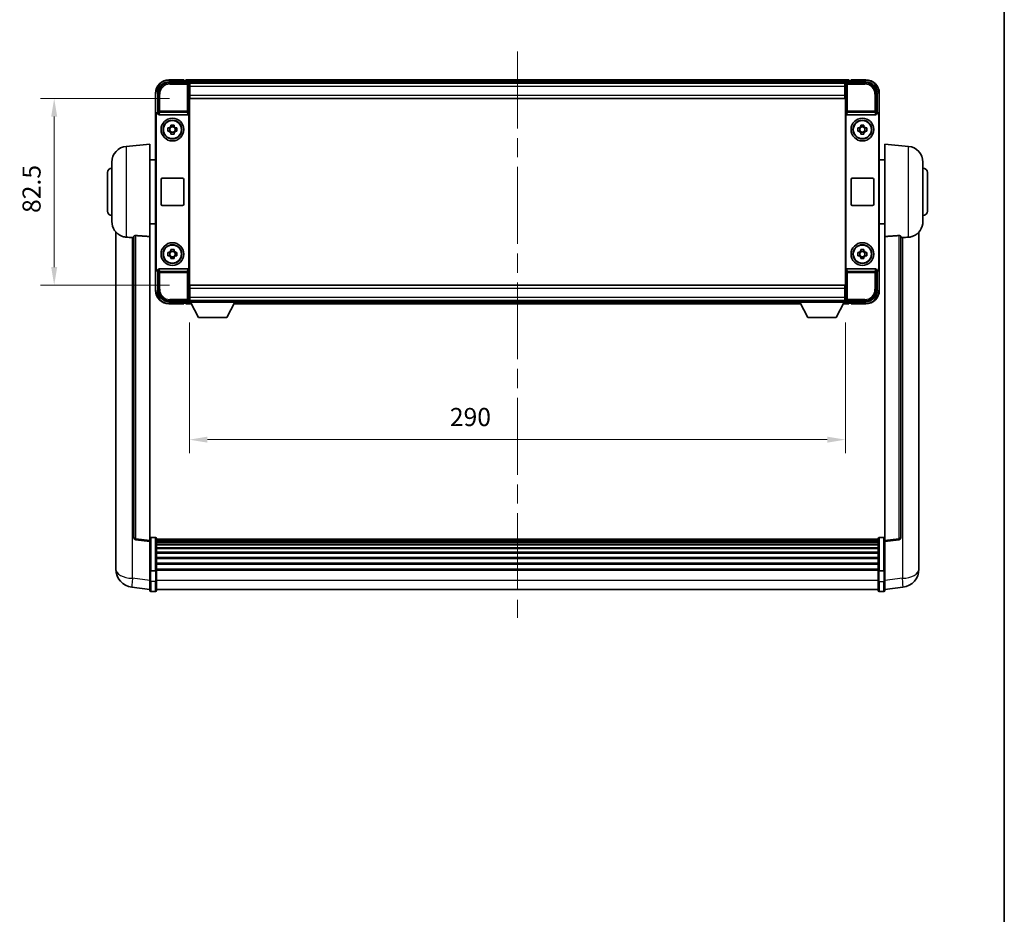
# Model space of a CAD drawing. Units: millimetres. Extents: x 87 to 10910, y 48 to 1734.
# Drawn here: x 3963 to 4398, y 443 to 839 of the extents above; entities that cross this region are included whole.
import ezdxf

# ---------------------------------------------------------------- set-up
doc = ezdxf.new("R2010")
doc.units = ezdxf.units.MM
doc.header["$LTSCALE"] = 6
doc.linetypes.add('CHAIN', pattern=[0.3543, 0.2362, -0.0295, 0.0591, -0.0295])
doc.layers.get('Defpoints').update_dxf_attribs({"lineweight": 25})
for name, color, linetype, lineweight in [('Border (ISO)', 7, 'Continuous', 35), ('Centerline (ISO)', 131, 'Continuous', 18), ('Dimension (ISO)', 7, 'Continuous', 18), ('Dimension (ISO) @ 1', 7, 'Continuous', 18), ('Visible (ISO)', 7, 'Continuous', 35), ('Visible Narrow (ISO)', 7, 'Continuous', 25)]:
    doc.layers.add(name, color=color, linetype=linetype, lineweight=lineweight)
doc.styles.add('Note Text (TK)', font='txt')
doc.dimstyles.new('Default - Method 1b (TK)', dxfattribs={"dimscale": 6, "dimtxt": 2.5, "dimasz": 2.5, "dimexe": 1, "dimexo": 1.5, "dimgap": 1, "dimtad": 1, "dimtoh": 1, "dimrnd": 1e-08, "dimdsep": 46, "dimtxsty": 'Note Text (TK)', "dimcen": 0.09, "dimdle": 5, "dimclrd": 100, "dimclre": 100, "dimclrt": 7, "dimadec": 1, "dimazin": 1, "dimtfac": 1, "dimtmove": 0, "dimatfit": 3, "dimfxl": 1, "dimtolj": 1, "dimlwd": -1, "dimlwe": -1, "dimarcsym": 0})

# ---------------------------------------------------------------- blocks, each defined once
blk = doc.blocks.new('図面枠 tk図枠')
at = {"layer": 'Border (ISO)'}
blk.add_line((405.5, 289), (405.5, 8), dxfattribs=at)
blk = doc.blocks.new('*D252')
at = {"layer": 'Defpoints', "color": 0}
for p in [(4038, 803.74), (3978, 721.24), (4038, 721.24)]:
    blk.add_point(p, dxfattribs=at)
at = {"layer": 'Dimension (ISO)', "color": 100}
for p, q in [((4029, 803.74), (3972, 803.74)), ((3978, 795.74), (3978, 729.24)), ((4029, 721.24), (3972, 721.24))]:
    blk.add_line(p, q, dxfattribs=at)
for points in [[(3976.67, 795.74), (3979.34, 795.74), (3978, 803.74)], [(3976.67, 729.24), (3979.34, 729.24), (3978, 721.24)]]:
    blk.add_solid(points, dxfattribs=at)
at = {"layer": 'Dimension (ISO)', "color": 7, "insert": (3968, 753.15), "char_height": 8, "attachment_point": 4, "rotation": 90, "style": 'Note Text (TK)'}
blk.add_mtext('\\A1;82.5', dxfattribs=at)
blk = doc.blocks.new('*D251')
at = {"layer": 'Defpoints', "color": 0}
for p in [(4037.75, 713.79), (4327.75, 713.79), (4327.75, 652.99)]:
    blk.add_point(p, dxfattribs=at)
at = {"layer": 'Dimension (ISO)', "color": 100}
for p, q in [((4037.75, 704.79), (4037.75, 646.99)), ((4327.75, 704.79), (4327.75, 646.99)), ((4045.75, 652.99), (4319.75, 652.99))]:
    blk.add_line(p, q, dxfattribs=at)
for points in [[(4045.75, 654.32), (4045.75, 651.66), (4037.75, 652.99)], [(4319.75, 654.32), (4319.75, 651.66), (4327.75, 652.99)]]:
    blk.add_solid(points, dxfattribs=at)
at = {"layer": 'Dimension (ISO)', "color": 7, "insert": (4152.91, 662.99), "char_height": 8, "attachment_point": 4, "style": 'Note Text (TK)'}
blk.add_mtext('\\A1;290', dxfattribs=at)

msp = doc.modelspace()

# ---------------------------------------------------------------- linework, layer by layer
at = {"layer": 'Centerline (ISO)', "linetype": 'CHAIN', "ltscale": 23.990969}
msp.add_line((4182.7517, 824.489), (4182.7517, 574.3281), dxfattribs=at)
at = {"layer": 'Visible (ISO)'}
for p, q in [((4028.7487, 810.989), (4037.252, 810.989)), ((4035.2517, 811.989), (4028.7517, 811.989)), ((4035.2517, 811.989), (4035.2517, 811.739)), ((4035.2517, 811.689), (4035.2517, 811.739)), ((4036.0017, 811.689), (4035.2517, 811.689)), ((4329.2517, 811.989), (4036.2517, 811.989)), ((4036.2517, 811.689), (4036.2517, 811.989)), ((4036.2517, 811.689), (4036.2517, 811.239)), ((4036.2517, 811.439), (4036.2517, 810.989)), ((4327.8185, 810.739), (4037.6849, 810.739)), ((4037.7517, 810.4893), (4037.7517, 803.989)), ((4038.0017, 810.489), (4037.7517, 810.489)), ((4038.0017, 808.989), (4038.0017, 810.489)), ((4327.5017, 810.489), (4038.0017, 810.489)), ((4327.7517, 810.489), (4327.5017, 810.489)), ((4327.5017, 810.489), (4327.5017, 808.989)), ((4327.7517, 803.989), (4327.7517, 810.4893)), ((4328.2514, 810.989), (4336.7547, 810.989)), ((4329.2517, 811.989), (4329.2517, 811.689)), ((4329.2517, 811.239), (4329.2517, 811.689)), ((4329.2517, 810.989), (4329.2517, 811.439)), ((4330.2517, 811.689), (4329.5017, 811.689)), ((4330.2517, 811.739), (4330.2517, 811.989)), ((4336.7517, 811.989), (4330.2517, 811.989)), ((4330.2517, 811.739), (4330.2517, 811.689)), ((4022.7517, 805.989), (4022.7517, 796.4896)), ((4023.7517, 797.489), (4023.7517, 805.992)), ((4037.7517, 809.489), (4038.0017, 809.489)), ((4038.0017, 806.989), (4037.7517, 806.989)), ((4038.0017, 806.889), (4037.7517, 806.889)), ((4038.0017, 808.989), (4038.0017, 805.239)), ((4038.0017, 803.739), (4038.0017, 805.239)), ((4327.5017, 809.489), (4327.7517, 809.489)), ((4327.5017, 805.239), (4327.5017, 808.989)), ((4327.7517, 806.989), (4327.5017, 806.989)), ((4327.7517, 806.889), (4327.5017, 806.889)), ((4327.5017, 805.239), (4327.5017, 803.739)), ((4341.7517, 805.992), (4341.7517, 797.489)), ((4342.7517, 796.4896), (4342.7517, 805.989)), ((4037.7517, 803.989), (4037.7517, 720.989)), ((4327.5017, 803.739), (4038.0017, 803.739)), ((4327.7517, 720.989), (4327.7517, 803.989)), ((4023.7511, 797.489), (4023.7517, 797.489)), ((4023.7517, 797.489), (4024.0136, 797.2271)), ((4024.013, 797.2271), (4024.0136, 797.2271)), ((4024.0136, 797.2271), (4024.0136, 797.0006)), ((4037.4898, 727.9773), (4037.4898, 797.0006)), ((4328.0136, 797.0006), (4328.0136, 727.9773)), ((4341.7517, 797.489), (4341.4898, 797.2271)), ((4341.4898, 797.0006), (4341.4898, 797.2271)), ((4341.4898, 797.2271), (4341.4904, 797.2271)), ((4341.7517, 797.489), (4341.7523, 797.489)), ((4022.7517, 728.4884), (4022.7517, 796.4896)), ((4023.0136, 728.7503), (4023.0136, 796.2277)), ((4024.5096, 796.489), (4036.9938, 796.489)), ((4328.5096, 796.489), (4340.9938, 796.489)), ((4342.4898, 796.2277), (4342.4898, 728.7503)), ((4342.7517, 796.4896), (4342.7517, 728.4884)), ((4028.241, 790.7056), (4028.8599, 790.7056)), ((4028.8599, 789.2723), (4028.241, 789.2723)), ((4029.0949, 790.7056), (4029.0949, 789.2723)), ((4029.535, 791.3808), (4029.535, 791.9996)), ((4030.9684, 791.1457), (4029.535, 791.1457)), ((4029.535, 788.8322), (4030.9684, 788.8322)), ((4029.535, 787.9783), (4029.535, 788.5972)), ((4030.9684, 791.9996), (4030.9684, 791.3808)), ((4030.9684, 788.5972), (4030.9684, 787.9783)), ((4031.4085, 790.7056), (4031.4085, 789.2723)), ((4031.6435, 790.7056), (4032.2624, 790.7056)), ((4032.2624, 789.2723), (4031.6435, 789.2723)), ((4333.241, 790.7056), (4333.8599, 790.7056)), ((4333.8599, 789.2723), (4333.241, 789.2723)), ((4334.0949, 790.7056), (4334.0949, 789.2723)), ((4334.535, 791.3808), (4334.535, 791.9996)), ((4335.9684, 791.1457), (4334.535, 791.1457)), ((4334.535, 788.8322), (4335.9684, 788.8322)), ((4334.535, 787.9783), (4334.535, 788.5972)), ((4335.9684, 791.9996), (4335.9684, 791.3808)), ((4335.9684, 788.5972), (4335.9684, 787.9783)), ((4336.4085, 790.7056), (4336.4085, 789.2723)), ((4336.6435, 790.7056), (4337.2624, 790.7056)), ((4337.2624, 789.2723), (4336.6435, 789.2723)), ((4009.8916, 782.5826), (4020.2517, 783.489)), ((4020.2517, 783.489), (4020.2517, 742.7264)), ((4345.2517, 742.7264), (4345.2517, 783.489)), ((4355.6118, 782.5826), (4345.2517, 783.489)), ((4003.5017, 749.3687), (4003.5017, 775.6092)), ((4020.2517, 776.639), (4022.7517, 776.639)), ((4345.2517, 776.639), (4342.7517, 776.639)), ((4362.0017, 775.6092), (4362.0017, 749.3687)), ((4001.5017, 753.989), (4001.5017, 770.989)), ((4364.0017, 770.989), (4364.0017, 753.989)), ((4025.2517, 756.989), (4025.2517, 767.989)), ((4025.7517, 768.489), (4034.7517, 768.489)), ((4035.2517, 767.989), (4035.2517, 756.989)), ((4330.2517, 756.989), (4330.2517, 767.989)), ((4330.7517, 768.489), (4339.7517, 768.489)), ((4340.2517, 767.989), (4340.2517, 756.989)), ((4034.7517, 756.489), (4025.7517, 756.489)), ((4339.7517, 756.489), (4330.7517, 756.489)), ((4005.2517, 744.7387), (4005.2517, 600.5925)), ((4020.2517, 748.339), (4022.7517, 748.339)), ((4345.2517, 748.339), (4342.7517, 748.339)), ((4360.2517, 600.5925), (4360.2517, 744.7387)), ((4013.2517, 742.8236), (4013.2517, 609.7247)), ((4020.2517, 608.4896), (4020.2517, 742.7264)), ((4345.2517, 742.7264), (4345.2517, 608.4896)), ((4352.2517, 609.7247), (4352.2517, 742.8236)), ((4028.241, 735.7056), (4028.8599, 735.7056)), ((4029.0949, 735.7056), (4029.0949, 734.2723)), ((4029.535, 736.3808), (4029.535, 736.9996)), ((4030.9684, 736.1457), (4029.535, 736.1457)), ((4030.9684, 736.9996), (4030.9684, 736.3808)), ((4031.4085, 735.7056), (4031.4085, 734.2723)), ((4031.6435, 735.7056), (4032.2624, 735.7056)), ((4333.241, 735.7056), (4333.8599, 735.7056)), ((4334.0949, 735.7056), (4334.0949, 734.2723)), ((4334.535, 736.3808), (4334.535, 736.9996)), ((4335.9684, 736.1457), (4334.535, 736.1457)), ((4335.9684, 736.9996), (4335.9684, 736.3808)), ((4336.4085, 735.7056), (4336.4085, 734.2723)), ((4336.6435, 735.7056), (4337.2624, 735.7056)), ((4028.8599, 734.2723), (4028.241, 734.2723)), ((4029.535, 733.8322), (4030.9684, 733.8322)), ((4029.535, 732.9783), (4029.535, 733.5972)), ((4030.9684, 733.5972), (4030.9684, 732.9783)), ((4032.2624, 734.2723), (4031.6435, 734.2723)), ((4333.8599, 734.2723), (4333.241, 734.2723)), ((4334.535, 733.8322), (4335.9684, 733.8322)), ((4334.535, 732.9783), (4334.535, 733.5972)), ((4335.9684, 733.5972), (4335.9684, 732.9783)), ((4337.2624, 734.2723), (4336.6435, 734.2723)), ((4022.7517, 728.4884), (4022.7517, 718.989)), ((4023.7517, 727.489), (4023.7511, 727.489)), ((4023.7517, 727.489), (4024.0136, 727.7509)), ((4023.7517, 718.9859), (4023.7517, 727.489)), ((4024.0136, 727.7509), (4024.013, 727.7509)), ((4024.0136, 727.9773), (4024.0136, 727.7509)), ((4036.9938, 728.489), (4024.5096, 728.489)), ((4340.9938, 728.489), (4328.5096, 728.489)), ((4341.4898, 727.7509), (4341.4898, 727.9773)), ((4341.7517, 727.489), (4341.4898, 727.7509)), ((4341.4904, 727.7509), (4341.4898, 727.7509)), ((4341.7523, 727.489), (4341.7517, 727.489)), ((4341.7517, 727.489), (4341.7517, 718.9859)), ((4342.7517, 718.989), (4342.7517, 728.4884)), ((4037.7517, 720.989), (4037.7517, 714.4887)), ((4038.0017, 721.239), (4327.5017, 721.239)), ((4038.0017, 719.739), (4038.0017, 721.239)), ((4038.0017, 719.739), (4038.0017, 715.989)), ((4327.5017, 721.239), (4327.5017, 719.739)), ((4327.5017, 715.989), (4327.5017, 719.739)), ((4327.7517, 714.4887), (4327.7517, 720.989)), ((4037.252, 713.989), (4028.7487, 713.989)), ((4036.2517, 713.989), (4036.2517, 713.539)), ((4037.6849, 714.239), (4037.7517, 714.239)), ((4037.7517, 718.089), (4038.0017, 718.089)), ((4037.7517, 717.989), (4038.0017, 717.989)), ((4038.0017, 715.489), (4037.7517, 715.489)), ((4037.7517, 714.489), (4038.0017, 714.489)), ((4037.7517, 714.489), (4037.7517, 713.789)), ((4037.7517, 714.489), (4058.3517, 714.489)), ((4038.0017, 714.489), (4038.0017, 715.989)), ((4038.0017, 714.489), (4327.5017, 714.489)), ((4058.3517, 714.489), (4058.3517, 713.789)), ((4058.3517, 714.239), (4307.1517, 714.239)), ((4307.1517, 714.489), (4307.1517, 713.789)), ((4307.1517, 714.489), (4327.7517, 714.489)), ((4327.5017, 718.089), (4327.7517, 718.089)), ((4327.5017, 717.989), (4327.7517, 717.989)), ((4327.5017, 715.989), (4327.5017, 714.489)), ((4327.7517, 715.489), (4327.5017, 715.489)), ((4327.5017, 714.489), (4327.7517, 714.489)), ((4327.7517, 714.489), (4327.7517, 713.789)), ((4327.7517, 714.239), (4327.8185, 714.239)), ((4336.7547, 713.989), (4328.2514, 713.989)), ((4329.2517, 713.539), (4329.2517, 713.989)), ((4028.7517, 712.989), (4035.2517, 712.989)), ((4035.2517, 713.239), (4035.2517, 713.289)), ((4035.2517, 713.289), (4036.0017, 713.289)), ((4035.2517, 713.239), (4035.2517, 712.989)), ((4036.2517, 713.739), (4036.2517, 713.289)), ((4036.2517, 712.989), (4036.2517, 713.289)), ((4036.2517, 712.989), (4038.6633, 712.989)), ((4037.7517, 713.789), (4058.3517, 713.789)), ((4041.8017, 706.889), (4038.2517, 713.789)), ((4054.3017, 706.889), (4057.8517, 713.789)), ((4057.4401, 712.989), (4308.0633, 712.989)), ((4307.1517, 713.789), (4327.7517, 713.789)), ((4311.2017, 706.889), (4307.6517, 713.789)), ((4323.7017, 706.889), (4327.2517, 713.789)), ((4326.8401, 712.989), (4329.2517, 712.989)), ((4329.2517, 713.289), (4329.2517, 713.739)), ((4329.2517, 713.289), (4329.2517, 712.989)), ((4329.5017, 713.289), (4330.2517, 713.289)), ((4330.2517, 713.289), (4330.2517, 713.239)), ((4330.2517, 712.989), (4330.2517, 713.239)), ((4330.2517, 712.989), (4336.7517, 712.989)), ((4041.8017, 706.889), (4054.3017, 706.889)), ((4311.2017, 706.889), (4323.7017, 706.889)), ((4022.7517, 609.7507), (4020.7517, 609.7507)), ((4342.7517, 609.7507), (4344.7517, 609.7507)), ((4020.2517, 608.0048), (4014.1337, 608.7317)), ((4020.2517, 608.4896), (4020.2517, 608.0048)), ((4020.2517, 608.0048), (4020.2517, 595.8346)), ((4023.2517, 609.2507), (4023.2517, 595.0586)), ((4342.2517, 608.9807), (4023.2517, 608.9807)), ((4342.2517, 608.749), (4023.2517, 608.749)), ((4342.2517, 608.7373), (4023.2517, 608.7373)), ((4342.2517, 608.4657), (4023.2517, 608.4657)), ((4342.2517, 608.0145), (4023.2517, 608.0145)), ((4342.2517, 607.7043), (4023.2517, 607.7043)), ((4342.2517, 606.8344), (4023.2517, 606.8344)), ((4342.2517, 606.488), (4023.2517, 606.488)), ((4342.2517, 605.2327), (4023.2517, 605.2327)), ((4342.2517, 595.0586), (4342.2517, 609.2507)), ((4345.2517, 608.0048), (4351.3697, 608.7317)), ((4345.2517, 608.0048), (4345.2517, 608.4896)), ((4345.2517, 595.8346), (4345.2517, 608.0048)), ((4342.2517, 604.8536), (4023.2517, 604.8536)), ((4342.2517, 603.2581), (4023.2517, 603.2581)), ((4342.2517, 602.8509), (4023.2517, 602.8509)), ((4342.2517, 600.9707), (4023.2517, 600.9707)), ((4005.2517, 598.5274), (4005.2517, 600.5925)), ((4005.2517, 597.5009), (4005.2517, 595.7064)), ((4342.2517, 600.5407), (4023.2517, 600.5407)), ((4342.2517, 598.4398), (4023.2517, 598.4398)), ((4342.2517, 597.9931), (4023.2517, 597.9931)), ((4360.2517, 600.5925), (4360.2517, 598.5274)), ((4360.2517, 595.7064), (4360.2517, 597.5009)), ((4020.2517, 595.0586), (4020.2517, 595.8346)), ((4020.2517, 595.0586), (4020.2517, 590.5781)), ((4022.7517, 594.9569), (4020.7517, 594.9569)), ((4342.2517, 595.7425), (4023.2517, 595.7425)), ((4342.2517, 595.3721), (4023.2517, 595.3721)), ((4023.2517, 590.5781), (4023.2517, 595.0586)), ((4342.2517, 595.0586), (4342.2517, 590.5781)), ((4342.7517, 594.9569), (4344.7517, 594.9569)), ((4345.2517, 595.8346), (4345.2517, 595.0586)), ((4345.2517, 590.5781), (4345.2517, 595.0586)), ((4020.2517, 586.8129), (4012.3024, 587.763)), ((4020.2517, 586.3281), (4020.2517, 590.5781)), ((4023.2517, 590.5781), (4023.2517, 586.3281)), ((4342.2517, 586.3281), (4342.2517, 590.5781)), ((4345.2517, 590.5781), (4345.2517, 586.3281)), ((4345.2517, 586.8129), (4353.201, 587.763)), ((4022.7517, 585.8281), (4020.7517, 585.8281)), ((4342.2517, 586.8281), (4023.2517, 586.8281)), ((4342.7517, 585.8281), (4344.7517, 585.8281))]:
    msp.add_line(p, q, dxfattribs=at)
for centre, radius in [((4030.2517, 789.989), 5), ((4030.2517, 789.989), 4.15), ((4030.2517, 789.989), 4.0013), ((4335.2517, 789.989), 5), ((4335.2517, 789.989), 4.15), ((4335.2517, 789.989), 4.0013), ((4030.2517, 734.989), 5), ((4335.2517, 734.989), 5), ((4030.2517, 734.989), 4.15), ((4030.2517, 734.989), 4.0013), ((4335.2517, 734.989), 4.15), ((4335.2517, 734.989), 4.0013)]:
    msp.add_circle(centre, radius, dxfattribs=at)
for centre, radius, start, end in [((4028.7517, 805.989), 6, 90, 180), ((4036.0017, 811.439), 0.25, 0, 90), ((4329.5017, 811.439), 0.25, 90, 180), ((4336.7517, 805.989), 6, 0, 90), ((4030.2517, 789.989), 1.5655, 117.245031, 152.754969), ((4030.2517, 789.989), 1.5655, 207.245031, 242.754969), ((4030.2517, 789.989), 1.5655, 27.245031, 62.754969), ((4030.2517, 789.989), 1.5655, 297.245031, 332.754969), ((4335.2517, 789.989), 1.5655, 117.245031, 152.754969), ((4335.2517, 789.989), 1.5655, 207.245031, 242.754969), ((4335.2517, 789.989), 1.5655, 27.245031, 62.754969), ((4335.2517, 789.989), 1.5655, 297.245031, 332.754969), ((4010.5017, 775.6092), 7, 95, 180), ((4355.0017, 775.6092), 7, 0, 85), ((4003.5017, 770.989), 2, 90, 180), ((4362.0017, 770.989), 2, 0, 90), ((4025.7517, 767.989), 0.5, 90, 180), ((4034.7517, 767.989), 0.5, 0, 90), ((4330.7517, 767.989), 0.5, 90, 180), ((4339.7517, 767.989), 0.5, 0, 90), ((4003.5017, 753.989), 2, 180, 270), ((4025.7517, 756.989), 0.5, 180, 270), ((4034.7517, 756.989), 0.5, 270, 0), ((4330.7517, 756.989), 0.5, 180, 270), ((4339.7517, 756.989), 0.5, 270, 0), ((4362.0017, 753.989), 2, 270, 0), ((4010.5017, 749.3687), 7, 180, 248.257044), ((4355.0017, 749.3687), 7, 291.742956, 0), ((4030.2517, 734.989), 1.5655, 117.245031, 152.754969), ((4030.2517, 734.989), 1.5655, 27.245031, 62.754969), ((4335.2517, 734.989), 1.5655, 117.245031, 152.754969), ((4335.2517, 734.989), 1.5655, 27.245031, 62.754969), ((4030.2517, 734.989), 1.5655, 207.245031, 242.754969), ((4030.2517, 734.989), 1.5655, 297.245031, 332.754969), ((4335.2517, 734.989), 1.5655, 207.245031, 242.754969), ((4335.2517, 734.989), 1.5655, 297.245031, 332.754969), ((4028.7517, 718.989), 6, 180, 270), ((4336.7517, 718.989), 6, 270, 0), ((4036.0017, 713.539), 0.25, 270, 0), ((4329.5017, 713.539), 0.25, 180, 270), ((4014.2517, 609.7247), 1, 180, 263.22423), ((4020.7517, 609.2507), 0.5, 90, 180), ((4022.7517, 609.2507), 0.5, 0, 90), ((4342.7517, 609.2507), 0.5, 90, 180), ((4344.7517, 609.2507), 0.5, 0, 90), ((4351.2517, 609.7247), 1, 276.77577, 0), ((4013.2517, 595.7064), 8, 180, 263.184806), ((4352.2517, 595.7064), 8, 276.815194, 0), ((4020.7517, 586.3281), 0.5, 180, 270), ((4022.7517, 586.3281), 0.5, 270, 0), ((4342.7517, 586.3281), 0.5, 180, 270), ((4344.7517, 586.3281), 0.5, 270, 0)]:
    msp.add_arc(centre, radius, start, end, dxfattribs=at)
for centre, major_axis, ratio, start_param, end_param in [((4028.7547, 805.9859), (-3.5398, 3.5398), 0.99878277, 5.49839613, 7.06797448), ((4037.2514, 810.4887), (0.354, 0.354), 0.99878277, 5.49839613, 7.06797448), ((4328.252, 810.4887), (-0.354, 0.354), 0.99878277, 5.49839613, 7.06797448), ((4336.7487, 805.9859), (3.5398, 3.5398), 0.99878277, 5.49839613, 7.06797448), ((4023.7523, 796.4884), (-0.708, 0.708), 0.99878277, 5.49839613, 7.06797448), ((4024.0142, 796.2265), (-0.708, 0.708), 0.99878277, 5.49839613, 7.06797448), ((4024.5139, 797.0051), (-0.0697, -0.5117), 0.96815944, 4.8522561, 6.41439087), ((4036.9895, 797.0051), (0.0697, -0.5117), 0.96815944, 6.15197975, 7.71411451), ((4328.5139, 797.0051), (-0.0697, -0.5117), 0.96815944, 4.8522561, 6.41439087), ((4340.9895, 797.0051), (0.0697, -0.5117), 0.96815944, 6.15197975, 7.71411451), ((4341.4892, 796.2265), (0.708, 0.708), 0.99878277, 5.49839613, 7.06797448), ((4341.7511, 796.4884), (0.708, 0.708), 0.99878277, 5.49839613, 7.06797448), ((4023.7523, 728.4896), (-0.708, -0.708), 0.99878277, 5.49839613, 7.06797448), ((4024.0142, 728.7515), (-0.708, -0.708), 0.99878277, 5.49839613, 7.06797448), ((4024.5139, 727.9728), (-0.0697, 0.5117), 0.96815944, 6.15197975, 7.71411451), ((4036.9895, 727.9728), (0.0697, 0.5117), 0.96815944, 4.8522561, 6.41439087), ((4328.5139, 727.9728), (-0.0697, 0.5117), 0.96815944, 6.15197975, 7.71411451), ((4340.9895, 727.9728), (0.0697, 0.5117), 0.96815944, 4.8522561, 6.41439087), ((4341.4892, 728.7515), (0.708, -0.708), 0.99878277, 5.49839613, 7.06797448), ((4341.7511, 728.4896), (0.708, -0.708), 0.99878277, 5.49839613, 7.06797448), ((4028.7547, 718.992), (-3.5398, -3.5398), 0.99878277, 5.49839613, 7.06797448), ((4336.7487, 718.992), (3.5398, -3.5398), 0.99878277, 5.49839613, 7.06797448), ((4037.2514, 714.4893), (0.354, -0.354), 0.99878277, 5.49839613, 7.06797448), ((4328.252, 714.4893), (-0.354, -0.354), 0.99878277, 5.49839613, 7.06797448)]:
    msp.add_ellipse(centre, major_axis=major_axis, ratio=ratio, start_param=start_param, end_param=end_param, dxfattribs=at)
for points, knots in [([(4028.241, 789.2723), (4028.2337, 789.5191), (4028.2303, 789.7626), (4028.2303, 790.2153), (4028.2337, 790.4588), (4028.241, 790.7056)], [4.331071921, 4.331071921, 4.331071921, 4.331071921, 4.398975087, 4.398975087, 4.466878254, 4.466878254, 4.466878254, 4.466878254]), ([(4029.535, 791.9996), (4029.7818, 792.007), (4030.0254, 792.0104), (4030.478, 792.0104), (4030.7216, 792.007), (4030.9684, 791.9996)], [4.331071921, 4.331071921, 4.331071921, 4.331071921, 4.398975087, 4.398975087, 4.466878254, 4.466878254, 4.466878254, 4.466878254]), ([(4030.9684, 787.9783), (4030.7216, 787.971), (4030.478, 787.9676), (4030.0254, 787.9676), (4029.7818, 787.971), (4029.535, 787.9783)], [4.331071921, 4.331071921, 4.331071921, 4.331071921, 4.398975087, 4.398975087, 4.466878254, 4.466878254, 4.466878254, 4.466878254]), ([(4032.2624, 790.7056), (4032.2697, 790.4588), (4032.2731, 790.2153), (4032.2731, 789.7626), (4032.2697, 789.5191), (4032.2624, 789.2723)], [4.331071921, 4.331071921, 4.331071921, 4.331071921, 4.398975087, 4.398975087, 4.466878254, 4.466878254, 4.466878254, 4.466878254]), ([(4333.241, 789.2723), (4333.2337, 789.5191), (4333.2303, 789.7626), (4333.2303, 790.2153), (4333.2337, 790.4588), (4333.241, 790.7056)], [4.331071921, 4.331071921, 4.331071921, 4.331071921, 4.398975087, 4.398975087, 4.466878254, 4.466878254, 4.466878254, 4.466878254]), ([(4334.535, 791.9996), (4334.7818, 792.007), (4335.0254, 792.0104), (4335.478, 792.0104), (4335.7216, 792.007), (4335.9684, 791.9996)], [4.331071921, 4.331071921, 4.331071921, 4.331071921, 4.398975087, 4.398975087, 4.466878254, 4.466878254, 4.466878254, 4.466878254]), ([(4335.9684, 787.9783), (4335.7216, 787.971), (4335.478, 787.9676), (4335.0254, 787.9676), (4334.7818, 787.971), (4334.535, 787.9783)], [4.331071921, 4.331071921, 4.331071921, 4.331071921, 4.398975087, 4.398975087, 4.466878254, 4.466878254, 4.466878254, 4.466878254]), ([(4337.2624, 790.7056), (4337.2697, 790.4588), (4337.2731, 790.2153), (4337.2731, 789.7626), (4337.2697, 789.5191), (4337.2624, 789.2723)], [4.331071921, 4.331071921, 4.331071921, 4.331071921, 4.398975087, 4.398975087, 4.466878254, 4.466878254, 4.466878254, 4.466878254]), ([(4007.9086, 742.8668), (4008.0208, 742.822), (4008.1363, 742.7799), (4008.7657, 742.5728), (4009.3162, 742.4671), (4009.8916, 742.4348)], [-4.49329069, -4.49329069, -4.49329069, -4.49329069, -4.442199692, -4.442199692, -4.222488194, -4.222488194, -4.222488194, -4.222488194]), ([(4009.8916, 742.4348), (4009.8952, 742.4346), (4009.8988, 742.4344), (4010.7413, 742.3871), (4011.6613, 742.3325), (4012.5545, 742.2587)], [2.102258604, 2.102258604, 2.102258604, 2.102258604, 2.10340374, 2.10340374, 2.370180755, 2.370180755, 2.370180755, 2.370180755]), ([(4013.2517, 742.8236), (4013.2519, 742.8665), (4013.2712, 742.9121), (4013.3628, 743.0082), (4013.4439, 743.0579), (4013.6261, 743.1217), (4013.7198, 743.1449), (4013.8831, 743.1642), (4013.9413, 743.1682), (4014.0549, 743.1699), (4014.1098, 743.1683), (4014.1645, 743.1644)], [0.192845303, 0.192845303, 0.192845303, 0.192845303, 0.240507365, 0.240507365, 0.297130074, 0.297130074, 0.334079186, 0.334079186, 0.352553742, 0.352553742, 0.369009283, 0.369009283, 0.369009283, 0.369009283]), ([(4351.3389, 743.1644), (4351.3936, 743.1683), (4351.4485, 743.1699), (4351.5621, 743.1682), (4351.6203, 743.1642), (4351.7836, 743.1449), (4351.8773, 743.1217), (4352.0595, 743.0579), (4352.1406, 743.0082), (4352.2322, 742.9121), (4352.2515, 742.8665), (4352.2517, 742.8236)], [0.3759847, 0.3759847, 0.3759847, 0.3759847, 0.392440242, 0.392440242, 0.410914798, 0.410914798, 0.44786391, 0.44786391, 0.504486619, 0.504486619, 0.552148681, 0.552148681, 0.552148681, 0.552148681]), ([(4352.9489, 742.2587), (4353.842, 742.3325), (4354.7621, 742.3871), (4355.6046, 742.4344), (4355.6082, 742.4346), (4355.6118, 742.4348)], [2.57632281, 2.57632281, 2.57632281, 2.57632281, 2.843099825, 2.843099825, 2.844244962, 2.844244962, 2.844244962, 2.844244962]), ([(4355.6118, 742.4348), (4356.1264, 742.4637), (4356.6209, 742.5513), (4357.2606, 742.742), (4357.4308, 742.8014), (4357.5948, 742.8669)], [-8.358650844, -8.358650844, -8.358650844, -8.358650844, -8.190003506, -8.190003506, -8.126003536, -8.126003536, -8.126003536, -8.126003536]), ([(4028.241, 734.2723), (4028.2337, 734.5191), (4028.2303, 734.7626), (4028.2303, 735.2153), (4028.2337, 735.4588), (4028.241, 735.7056)], [4.331071921, 4.331071921, 4.331071921, 4.331071921, 4.398975087, 4.398975087, 4.466878254, 4.466878254, 4.466878254, 4.466878254]), ([(4029.535, 736.9996), (4029.7818, 737.007), (4030.0254, 737.0104), (4030.478, 737.0104), (4030.7216, 737.007), (4030.9684, 736.9996)], [4.331071921, 4.331071921, 4.331071921, 4.331071921, 4.398975087, 4.398975087, 4.466878254, 4.466878254, 4.466878254, 4.466878254]), ([(4032.2624, 735.7056), (4032.2697, 735.4588), (4032.2731, 735.2153), (4032.2731, 734.7626), (4032.2697, 734.5191), (4032.2624, 734.2723)], [4.331071921, 4.331071921, 4.331071921, 4.331071921, 4.398975087, 4.398975087, 4.466878254, 4.466878254, 4.466878254, 4.466878254]), ([(4333.241, 734.2723), (4333.2337, 734.5191), (4333.2303, 734.7626), (4333.2303, 735.2153), (4333.2337, 735.4588), (4333.241, 735.7056)], [4.331071921, 4.331071921, 4.331071921, 4.331071921, 4.398975087, 4.398975087, 4.466878254, 4.466878254, 4.466878254, 4.466878254]), ([(4334.535, 736.9996), (4334.7818, 737.007), (4335.0254, 737.0104), (4335.478, 737.0104), (4335.7216, 737.007), (4335.9684, 736.9996)], [4.331071921, 4.331071921, 4.331071921, 4.331071921, 4.398975087, 4.398975087, 4.466878254, 4.466878254, 4.466878254, 4.466878254]), ([(4337.2624, 735.7056), (4337.2697, 735.4588), (4337.2731, 735.2153), (4337.2731, 734.7626), (4337.2697, 734.5191), (4337.2624, 734.2723)], [4.331071921, 4.331071921, 4.331071921, 4.331071921, 4.398975087, 4.398975087, 4.466878254, 4.466878254, 4.466878254, 4.466878254]), ([(4030.9684, 732.9783), (4030.7216, 732.971), (4030.478, 732.9676), (4030.0254, 732.9676), (4029.7818, 732.971), (4029.535, 732.9783)], [4.331071921, 4.331071921, 4.331071921, 4.331071921, 4.398975087, 4.398975087, 4.466878254, 4.466878254, 4.466878254, 4.466878254]), ([(4335.9684, 732.9783), (4335.7216, 732.971), (4335.478, 732.9676), (4335.0254, 732.9676), (4334.7818, 732.971), (4334.535, 732.9783)], [4.331071921, 4.331071921, 4.331071921, 4.331071921, 4.398975087, 4.398975087, 4.466878254, 4.466878254, 4.466878254, 4.466878254]), ([(4005.2517, 600.5925), (4005.2517, 600.4987), (4005.252, 600.405), (4005.2551, 599.7882), (4005.2614, 599.2808), (4005.2614, 598.4197), (4005.2551, 598.0049), (4005.252, 597.6121), (4005.2517, 597.5552), (4005.2517, 597.5009)], [4.535339596, 4.535339596, 4.535339596, 4.535339596, 4.561894963, 4.561894963, 4.711051305, 4.711051305, 4.860207647, 4.860207647, 4.886763014, 4.886763014, 4.886763014, 4.886763014]), ([(4005.2553, 597.9705), (4005.2542, 598.0752), (4005.2532, 598.1859), (4005.252, 598.3751), (4005.2517, 598.4504), (4005.2517, 598.5274)], [4.818278025, 4.818278025, 4.818278025, 4.818278025, 4.8602076466, 4.8602076466, 4.8867630138, 4.8867630138, 4.8867630138, 4.8867630138]), ([(4360.2517, 597.5009), (4360.2517, 597.5552), (4360.2514, 597.6121), (4360.2483, 598.0049), (4360.242, 598.4197), (4360.242, 599.2808), (4360.2483, 599.7882), (4360.2514, 600.405), (4360.2517, 600.4987), (4360.2517, 600.5925)], [4.535339596, 4.535339596, 4.535339596, 4.535339596, 4.561894963, 4.561894963, 4.711051305, 4.711051305, 4.860207647, 4.860207647, 4.886763014, 4.886763014, 4.886763014, 4.886763014]), ([(4360.2517, 598.5274), (4360.2517, 598.4504), (4360.2514, 598.3751), (4360.2502, 598.1859), (4360.2492, 598.0752), (4360.2481, 597.9705)], [4.5353395957, 4.5353395957, 4.5353395957, 4.5353395957, 4.5618949629, 4.5618949629, 4.6038245845, 4.6038245845, 4.6038245845, 4.6038245845]), ([(4020.2517, 595.0586), (4020.2517, 595.0584), (4020.2517, 595.0582), (4020.2519, 595.0507), (4020.2561, 595.0435), (4020.2721, 595.0292), (4020.2839, 595.0223), (4020.3267, 595.0038), (4020.3653, 594.993), (4020.4591, 594.9754), (4020.5126, 594.9685), (4020.6288, 594.9593), (4020.6898, 594.9569), (4020.7517, 594.9569)], [-0.0003347789, -0.0003347789, -0.0003347789, -0.0003347789, 0, 0, 0.011463002, 0.011463002, 0.0228675214, 0.0228675214, 0.0430502261, 0.0430502261, 0.0621538264, 0.0621538264, 0.0807455701, 0.0807455701, 0.0807455701, 0.0807455701]), ([(4023.2517, 595.0586), (4023.2517, 595.0584), (4023.2517, 595.0582), (4023.2515, 595.0507), (4023.2473, 595.0435), (4023.2313, 595.0292), (4023.2195, 595.0223), (4023.1767, 595.0038), (4023.1381, 594.993), (4023.0442, 594.9754), (4022.9908, 594.9685), (4022.8746, 594.9593), (4022.8136, 594.9569), (4022.7517, 594.9569)], [-0.0809227639, -0.0809227639, -0.0809227639, -0.0809227639, -0.0805886357, -0.0805886357, -0.0691479127, -0.0691479127, -0.0577655589, -0.0577655589, -0.0376220805, -0.0376220805, -0.0185556094, -0.0185556094, 0, 0, 0, 0]), ([(4342.7517, 594.9569), (4342.6898, 594.9569), (4342.6288, 594.9593), (4342.5126, 594.9685), (4342.4591, 594.9754), (4342.3653, 594.993), (4342.3267, 595.0038), (4342.2839, 595.0223), (4342.2721, 595.0292), (4342.2561, 595.0435), (4342.2519, 595.0507), (4342.2517, 595.0582), (4342.2517, 595.0584), (4342.2517, 595.0586)], [-0.0807455701, -0.0807455701, -0.0807455701, -0.0807455701, -0.0621538264, -0.0621538264, -0.0430502261, -0.0430502261, -0.0228675214, -0.0228675214, -0.011463002, -0.011463002, 0, 0, 0.0003347789, 0.0003347789, 0.0003347789, 0.0003347789]), ([(4345.2517, 595.0586), (4345.2517, 595.0584), (4345.2517, 595.0582), (4345.2515, 595.0507), (4345.2473, 595.0435), (4345.2313, 595.0292), (4345.2195, 595.0223), (4345.1767, 595.0038), (4345.1381, 594.993), (4345.0442, 594.9754), (4344.9908, 594.9685), (4344.8746, 594.9593), (4344.8136, 594.9569), (4344.7517, 594.9569)], [-0.0809227639, -0.0809227639, -0.0809227639, -0.0809227639, -0.0805886357, -0.0805886357, -0.0691479127, -0.0691479127, -0.0577655589, -0.0577655589, -0.0376220805, -0.0376220805, -0.0185556094, -0.0185556094, 0, 0, 0, 0])]:
    msp.add_open_spline(points, degree=3, knots=knots, dxfattribs=at)
for points, weights in [([(4029.535, 790.7056), (4029.2697, 790.7056), (4028.8599, 790.7056)], [1.35956394726, 1.22656475141, 1.03074466748]), ([(4028.8599, 789.2723), (4029.2697, 789.2723), (4029.535, 789.2723)], [1.03074466748, 1.22656475141, 1.35956394726]), ([(4029.535, 791.3808), (4029.535, 790.971), (4029.535, 790.7056)], [1.03074466748, 1.22656475141, 1.35956394726]), ([(4029.535, 789.2723), (4029.535, 789.007), (4029.535, 788.5972)], [1.35956394726, 1.22656475141, 1.03074466748]), ([(4030.9684, 790.7056), (4030.9684, 790.971), (4030.9684, 791.3808)], [1.35956394726, 1.22656475141, 1.03074466748]), ([(4031.6435, 790.7056), (4031.2337, 790.7056), (4030.9684, 790.7056)], [1.03074466748, 1.22656475141, 1.35956394726]), ([(4030.9684, 788.5972), (4030.9684, 789.007), (4030.9684, 789.2723)], [1.03074466748, 1.22656475141, 1.35956394726]), ([(4030.9684, 789.2723), (4031.2337, 789.2723), (4031.6435, 789.2723)], [1.35956394726, 1.22656475141, 1.03074466748]), ([(4334.535, 790.7056), (4334.2697, 790.7056), (4333.8599, 790.7056)], [1.35956394726, 1.22656475141, 1.03074466748]), ([(4333.8599, 789.2723), (4334.2697, 789.2723), (4334.535, 789.2723)], [1.03074466748, 1.22656475141, 1.35956394726]), ([(4334.535, 791.3808), (4334.535, 790.971), (4334.535, 790.7056)], [1.03074466748, 1.22656475141, 1.35956394726]), ([(4334.535, 789.2723), (4334.535, 789.007), (4334.535, 788.5972)], [1.35956394726, 1.22656475141, 1.03074466748]), ([(4335.9684, 790.7056), (4335.9684, 790.971), (4335.9684, 791.3808)], [1.35956394726, 1.22656475141, 1.03074466748]), ([(4336.6435, 790.7056), (4336.2337, 790.7056), (4335.9684, 790.7056)], [1.03074466748, 1.22656475141, 1.35956394726]), ([(4335.9684, 788.5972), (4335.9684, 789.007), (4335.9684, 789.2723)], [1.03074466748, 1.22656475141, 1.35956394726]), ([(4335.9684, 789.2723), (4336.2337, 789.2723), (4336.6435, 789.2723)], [1.35956394726, 1.22656475141, 1.03074466748]), ([(4029.535, 735.7056), (4029.2697, 735.7056), (4028.8599, 735.7056)], [1.35956394726, 1.22656475141, 1.03074466748]), ([(4029.535, 736.3808), (4029.535, 735.971), (4029.535, 735.7056)], [1.03074466748, 1.22656475141, 1.35956394726]), ([(4030.9684, 735.7056), (4030.9684, 735.971), (4030.9684, 736.3808)], [1.35956394726, 1.22656475141, 1.03074466748]), ([(4031.6435, 735.7056), (4031.2337, 735.7056), (4030.9684, 735.7056)], [1.03074466748, 1.22656475141, 1.35956394726]), ([(4334.535, 735.7056), (4334.2697, 735.7056), (4333.8599, 735.7056)], [1.35956394726, 1.22656475141, 1.03074466748]), ([(4334.535, 736.3808), (4334.535, 735.971), (4334.535, 735.7056)], [1.03074466748, 1.22656475141, 1.35956394726]), ([(4335.9684, 735.7056), (4335.9684, 735.971), (4335.9684, 736.3808)], [1.35956394726, 1.22656475141, 1.03074466748]), ([(4336.6435, 735.7056), (4336.2337, 735.7056), (4335.9684, 735.7056)], [1.03074466748, 1.22656475141, 1.35956394726]), ([(4028.8599, 734.2723), (4029.2697, 734.2723), (4029.535, 734.2723)], [1.03074466748, 1.22656475141, 1.35956394726]), ([(4029.535, 734.2723), (4029.535, 734.007), (4029.535, 733.5972)], [1.35956394726, 1.22656475141, 1.03074466748]), ([(4030.9684, 733.5972), (4030.9684, 734.007), (4030.9684, 734.2723)], [1.03074466748, 1.22656475141, 1.35956394726]), ([(4030.9684, 734.2723), (4031.2337, 734.2723), (4031.6435, 734.2723)], [1.35956394726, 1.22656475141, 1.03074466748]), ([(4333.8599, 734.2723), (4334.2697, 734.2723), (4334.535, 734.2723)], [1.03074466748, 1.22656475141, 1.35956394726]), ([(4334.535, 734.2723), (4334.535, 734.007), (4334.535, 733.5972)], [1.35956394726, 1.22656475141, 1.03074466748]), ([(4335.9684, 733.5972), (4335.9684, 734.007), (4335.9684, 734.2723)], [1.03074466748, 1.22656475141, 1.35956394726]), ([(4335.9684, 734.2723), (4336.2337, 734.2723), (4336.6435, 734.2723)], [1.35956394726, 1.22656475141, 1.03074466748])]:
    msp.add_rational_spline(points, weights, degree=2, dxfattribs=at)
for points in [[(4012.5545, 742.2587), (4012.9027, 742.2299), (4013.2517, 742.201)], [(4020.2517, 742.7264), (4017.186, 742.9464), (4014.1645, 743.1644)], [(4351.3389, 743.1644), (4348.3174, 742.9464), (4345.2517, 742.7264)], [(4352.2517, 742.201), (4352.6007, 742.2299), (4352.9489, 742.2587)]]:
    msp.add_open_spline(points, degree=2, dxfattribs=at)
at = {"layer": 'Visible Narrow (ISO)'}
for p, q in [((4029.1683, 810.5693), (4028.7487, 810.989)), ((4028.7517, 811.989), (4028.7517, 811.739)), ((4028.7517, 811.739), (4035.2517, 811.739)), ((4029.1683, 810.5693), (4029.1683, 810.0696)), ((4036.8323, 810.5693), (4029.1683, 810.5693)), ((4029.1683, 810.0696), (4036.8323, 810.0696)), ((4329.2517, 811.689), (4036.2517, 811.689)), ((4329.2517, 811.239), (4036.2517, 811.239)), ((4037.252, 810.989), (4036.8323, 810.5693)), ((4036.8323, 810.5693), (4036.8323, 810.0696)), ((4036.8323, 810.0696), (4037.332, 810.0696)), ((4036.8323, 810.0696), (4036.8323, 798.158)), ((4037.332, 810.0696), (4037.7517, 810.4893)), ((4037.332, 798.158), (4037.332, 810.0696)), ((4327.7517, 810.4893), (4328.1714, 810.0696)), ((4328.1714, 810.0696), (4328.1714, 798.158)), ((4328.1714, 810.0696), (4328.6711, 810.0696)), ((4328.6711, 810.5693), (4328.2514, 810.989)), ((4328.6711, 810.0696), (4328.6711, 810.5693)), ((4336.3351, 810.5693), (4328.6711, 810.5693)), ((4328.6711, 810.0696), (4336.3351, 810.0696)), ((4328.6711, 798.158), (4328.6711, 810.0696)), ((4330.2517, 811.739), (4336.7517, 811.739)), ((4336.7547, 810.989), (4336.3351, 810.5693)), ((4336.3351, 810.5693), (4336.3351, 810.0696)), ((4336.7517, 811.989), (4336.7517, 811.739)), ((4022.7517, 805.989), (4023.0017, 805.989)), ((4023.0017, 797.1509), (4023.0017, 805.989)), ((4023.7517, 805.992), (4024.1714, 805.5724)), ((4024.1714, 805.5724), (4024.6711, 805.5724)), ((4024.1714, 805.5724), (4024.1714, 798.158)), ((4024.6711, 798.158), (4024.6711, 805.5724)), ((4038.0017, 809.189), (4037.7517, 809.189)), ((4038.0017, 807.289), (4037.7517, 807.289)), ((4327.5017, 808.989), (4038.0017, 808.989)), ((4038.0017, 805.239), (4327.5017, 805.239)), ((4327.7517, 809.189), (4327.5017, 809.189)), ((4327.7517, 807.289), (4327.5017, 807.289)), ((4341.332, 805.5724), (4340.8323, 805.5724)), ((4340.8323, 805.5724), (4340.8323, 798.158)), ((4341.332, 805.5724), (4341.7517, 805.992)), ((4341.332, 798.158), (4341.332, 805.5724)), ((4342.5017, 805.989), (4342.5017, 797.1509)), ((4342.7517, 805.989), (4342.5017, 805.989)), ((4024.013, 797.2271), (4023.7511, 797.489)), ((4024.1714, 798.158), (4024.0136, 797.0006)), ((4024.6711, 798.158), (4024.1714, 798.158)), ((4024.5096, 796.489), (4024.6711, 797.6737)), ((4024.6711, 797.6737), (4024.6711, 798.158)), ((4036.8323, 798.158), (4024.6711, 798.158)), ((4024.6711, 797.6737), (4036.8323, 797.6737)), ((4037.332, 798.158), (4036.8323, 798.158)), ((4036.8323, 798.158), (4036.8323, 797.6737)), ((4036.8323, 797.6737), (4036.9938, 796.489)), ((4037.4898, 797.0006), (4037.332, 798.158)), ((4328.1714, 798.158), (4328.0136, 797.0006)), ((4328.6711, 798.158), (4328.1714, 798.158)), ((4328.5096, 796.489), (4328.6711, 797.6737)), ((4328.6711, 797.6737), (4328.6711, 798.158)), ((4340.8323, 798.158), (4328.6711, 798.158)), ((4328.6711, 797.6737), (4340.8323, 797.6737)), ((4341.332, 798.158), (4340.8323, 798.158)), ((4340.8323, 798.158), (4340.8323, 797.6737)), ((4340.8323, 797.6737), (4340.9938, 796.489)), ((4341.4898, 797.0006), (4341.332, 798.158)), ((4341.7523, 797.489), (4341.4904, 797.2271)), ((4022.7517, 796.4896), (4023.0136, 796.2277)), ((4342.4898, 796.2277), (4342.7517, 796.4896)), ((4009.8916, 782.5826), (4009.8916, 742.4348)), ((4355.6118, 742.4348), (4355.6118, 782.5826)), ((4012.5545, 591.7217), (4012.5545, 742.2587)), ((4014.1645, 609.2128), (4014.1645, 743.1644)), ((4351.3389, 743.1644), (4351.3389, 609.2128)), ((4352.9489, 742.2587), (4352.9489, 591.7217)), ((4023.0136, 728.7503), (4022.7517, 728.4884)), ((4023.0017, 718.989), (4023.0017, 727.827)), ((4023.7511, 727.489), (4024.013, 727.7509)), ((4024.0136, 727.9773), (4024.1714, 726.8199)), ((4024.6711, 727.3043), (4024.5096, 728.489)), ((4036.8323, 727.3043), (4024.6711, 727.3043)), ((4024.6711, 726.8199), (4024.6711, 727.3043)), ((4036.9938, 728.489), (4036.8323, 727.3043)), ((4036.8323, 727.3043), (4036.8323, 726.8199)), ((4037.332, 726.8199), (4037.4898, 727.9773)), ((4328.0136, 727.9773), (4328.1714, 726.8199)), ((4328.6711, 727.3043), (4328.5096, 728.489)), ((4340.8323, 727.3043), (4328.6711, 727.3043)), ((4328.6711, 726.8199), (4328.6711, 727.3043)), ((4340.9938, 728.489), (4340.8323, 727.3043)), ((4340.8323, 727.3043), (4340.8323, 726.8199)), ((4341.332, 726.8199), (4341.4898, 727.9773)), ((4341.4904, 727.7509), (4341.7523, 727.489)), ((4342.7517, 728.4884), (4342.4898, 728.7503)), ((4342.5017, 727.827), (4342.5017, 718.989)), ((4024.1714, 726.8199), (4024.6711, 726.8199)), ((4024.1714, 726.8199), (4024.1714, 719.4056)), ((4024.6711, 719.4056), (4024.6711, 726.8199)), ((4024.6711, 726.8199), (4036.8323, 726.8199)), ((4036.8323, 726.8199), (4037.332, 726.8199)), ((4036.8323, 726.8199), (4036.8323, 714.9083)), ((4037.332, 714.9083), (4037.332, 726.8199)), ((4328.1714, 726.8199), (4328.6711, 726.8199)), ((4328.1714, 726.8199), (4328.1714, 714.9083)), ((4328.6711, 714.9083), (4328.6711, 726.8199)), ((4328.6711, 726.8199), (4340.8323, 726.8199)), ((4340.8323, 726.8199), (4341.332, 726.8199)), ((4340.8323, 726.8199), (4340.8323, 719.4056)), ((4341.332, 719.4056), (4341.332, 726.8199)), ((4022.7517, 718.989), (4023.0017, 718.989)), ((4024.1714, 719.4056), (4023.7517, 718.9859)), ((4024.1714, 719.4056), (4024.6711, 719.4056)), ((4327.5017, 719.739), (4038.0017, 719.739)), ((4341.332, 719.4056), (4340.8323, 719.4056)), ((4341.7517, 718.9859), (4341.332, 719.4056)), ((4342.7517, 718.989), (4342.5017, 718.989)), ((4028.7487, 713.989), (4029.1683, 714.4086)), ((4036.8323, 714.9083), (4029.1683, 714.9083)), ((4029.1683, 714.4086), (4029.1683, 714.9083)), ((4029.1683, 714.4086), (4036.8323, 714.4086)), ((4036.8323, 714.9083), (4036.8323, 714.4086)), ((4037.332, 714.9083), (4036.8323, 714.9083)), ((4036.8323, 714.4086), (4037.252, 713.989)), ((4037.7517, 714.4887), (4037.332, 714.9083)), ((4037.7517, 717.689), (4038.0017, 717.689)), ((4037.7517, 715.789), (4038.0017, 715.789)), ((4038.0017, 715.989), (4327.5017, 715.989)), ((4327.5017, 717.689), (4327.7517, 717.689)), ((4327.5017, 715.789), (4327.7517, 715.789)), ((4328.1714, 714.9083), (4327.7517, 714.4887)), ((4328.6711, 714.9083), (4328.1714, 714.9083)), ((4328.2514, 713.989), (4328.6711, 714.4086)), ((4328.6711, 714.4086), (4328.6711, 714.9083)), ((4336.3351, 714.9083), (4328.6711, 714.9083)), ((4328.6711, 714.4086), (4336.3351, 714.4086)), ((4336.3351, 714.4086), (4336.3351, 714.9083)), ((4336.3351, 714.4086), (4336.7547, 713.989)), ((4035.2517, 713.239), (4028.7517, 713.239)), ((4028.7517, 712.989), (4028.7517, 713.239)), ((4036.2517, 713.739), (4038.2774, 713.739)), ((4036.2517, 713.289), (4038.5089, 713.289)), ((4057.5945, 713.289), (4307.9089, 713.289)), ((4057.826, 713.739), (4307.6774, 713.739)), ((4326.9945, 713.289), (4329.2517, 713.289)), ((4327.226, 713.739), (4329.2517, 713.739)), ((4336.7517, 713.239), (4330.2517, 713.239)), ((4336.7517, 712.989), (4336.7517, 713.239)), ((4020.7517, 609.7507), (4020.7517, 594.9569)), ((4022.7517, 594.9569), (4022.7517, 609.7507)), ((4342.7517, 609.7507), (4342.7517, 594.9569)), ((4344.7517, 594.9569), (4344.7517, 609.7507)), ((4020.2517, 608.4896), (4014.1645, 609.2128)), ((4351.3389, 609.2128), (4345.2517, 608.4896)), ((4020.7517, 590.3281), (4020.7517, 594.9569)), ((4022.7517, 594.9569), (4022.7517, 590.3281)), ((4342.7517, 590.3281), (4342.7517, 594.9569)), ((4344.7517, 594.9569), (4344.7517, 590.3281)), ((4020.2517, 590.8018), (4012.5545, 591.7217)), ((4020.7517, 590.3281), (4020.7517, 585.8281)), ((4022.7517, 590.3281), (4020.7517, 590.3281)), ((4022.7517, 585.8281), (4022.7517, 590.3281)), ((4342.2517, 590.8281), (4023.2517, 590.8281)), ((4342.7517, 590.3281), (4342.7517, 585.8281)), ((4342.7517, 590.3281), (4344.7517, 590.3281)), ((4344.7517, 585.8281), (4344.7517, 590.3281)), ((4352.9489, 591.7217), (4345.2517, 590.8018))]:
    msp.add_line(p, q, dxfattribs=at)
for centre, start, end in [((4028.7517, 805.989), 90, 180), ((4336.7517, 805.989), 0, 90), ((4028.7517, 718.989), 180, 270), ((4336.7517, 718.989), 270, 0)]:
    msp.add_arc(centre, 5.75, start, end, dxfattribs=at)
for centre, major_axis, ratio, start_param, end_param in [((4029.1738, 805.5669), (-3.539, 3.539), 0.99902583, 5.49839613, 7.06797448), ((4029.1738, 805.5669), (-3.1859, 3.1859), 0.99878277, 5.49839613, 7.06797448), ((4036.8323, 810.0696), (-0.3536, 0.3536), 0.99878277, 3.9275998, 5.49717816), ((4328.6711, 810.0696), (-0.3536, -0.3536), 0.99878277, 3.9275998, 5.49717816), ((4336.3296, 805.5669), (3.539, 3.539), 0.99902583, 5.49839613, 7.06797448), ((4336.3296, 805.5669), (3.1859, 3.1859), 0.99878277, 5.49839613, 7.06797448), ((4024.6711, 798.158), (-0.4954, 0.0675), 0.96815944, 0.13986712, 1.70200189), ((4036.8323, 798.158), (0.4954, 0.0675), 0.96815944, 4.58118342, 6.14331819), ((4328.6711, 798.158), (-0.4954, 0.0675), 0.96815944, 0.13986712, 1.70200189), ((4340.8323, 798.158), (0.4954, 0.0675), 0.96815944, 4.58118342, 6.14331819), ((4024.6711, 726.8199), (-0.4954, -0.0675), 0.96815944, 4.58118342, 6.14331819), ((4036.8323, 726.8199), (0.4954, -0.0675), 0.96815944, 0.13986712, 1.70200189), ((4328.6711, 726.8199), (-0.4954, -0.0675), 0.96815944, 4.58118342, 6.14331819), ((4340.8323, 726.8199), (0.4954, -0.0675), 0.96815944, 0.13986712, 1.70200189), ((4029.1738, 719.4111), (-3.539, -3.539), 0.99902583, 5.49839613, 7.06797448), ((4029.1738, 719.4111), (-3.1859, -3.1859), 0.99878277, 5.49839613, 7.06797448), ((4336.3296, 719.4111), (3.539, -3.539), 0.99902583, 5.49839613, 7.06797448), ((4336.3296, 719.4111), (3.1859, -3.1859), 0.99878277, 5.49839613, 7.06797448), ((4036.8323, 714.9083), (0.3536, 0.3536), 0.99878277, 3.9275998, 5.49717816), ((4328.6711, 714.9083), (0.3536, -0.3536), 0.99878277, 3.9275998, 5.49717816), ((4014.2517, 609.7247), (-1, 0), 0.51386086, 0, 1.48352986), ((4351.2517, 609.7247), (1, 0), 0.51386086, 4.79965544, 6.28318531), ((4014.2517, 609.7247), (-0.118, -0.993), 0.03058485, 5.25761698, 6.28318531), ((4351.2517, 609.7247), (0.118, -0.993), 0.03058485, 0, 1.02556833), ((4013.2517, 595.7064), (-8, 0), 0.5, 0, 1.48352986), ((4352.2517, 595.7064), (8, 0), 0.5, 4.79965544, 6.28318531), ((4013.2517, 595.7064), (-0.9493, -7.9435), 0.03178074, 5.24167868, 6.28318531), ((4020.7517, 590.5781), (-0.5, 0), 0.5, 0, 1.57079633), ((4022.7517, 590.5781), (0.5, 0), 0.5, 4.71238898, 6.28318531), ((4342.7517, 590.5781), (-0.5, 0), 0.5, 0, 1.57079633), ((4344.7517, 590.5781), (0.5, 0), 0.5, 4.71238898, 6.28318531), ((4352.2517, 595.7064), (0.9493, -7.9435), 0.03178074, 0, 1.04150662)]:
    msp.add_ellipse(centre, major_axis=major_axis, ratio=ratio, start_param=start_param, end_param=end_param, dxfattribs=at)

# ---------------------------------------------------------------- block references
at = {"xscale": 5, "yscale": 5, "zscale": 5}
msp.add_blockref('図面枠 tk図枠', (2370.5, 8), dxfattribs=at)

# ---------------------------------------------------------------- dimensions: what is measured, and where the dimension line sits
at = {"layer": 'Dimension (ISO) @ 1', "color": 100}
for base, p1, p2, angle, picture, middle in [((3978.0017, 721.239), (4038.0017, 803.739), (4038.0017, 721.239), 90, '*D252', (3978.0017, 762.489)), ((4327.7517, 652.989), (4037.7517, 713.789), (4327.7517, 713.789), 180, '*D251', (4161.1371, 652.989))]:
    dim = msp.add_linear_dim(base=base, p1=p1, p2=p2, angle=angle, dimstyle='Default - Method 1b (TK)', override={"dimscale": 1, "dimtxt": 8, "dimasz": 8, "dimexe": 6, "dimexo": 9, "dimgap": 6, "dimtoh": 0, "dimdec": 2, "dimcen": 0.54, "dimtol": 0, "dimlim": 0, "dimtp": 0, "dimtm": 0, "dimtdec": 2, "dimtix": 0, "dimtofl": 0, "dimtmove": 0, "dimatfit": 1}, dxfattribs=at)
    dim.commit()
    dim.dimension.update_dxf_attribs({"geometry": picture, "text_midpoint": middle, "dimtype": 128})

doc.saveas('drawing.dxf')
